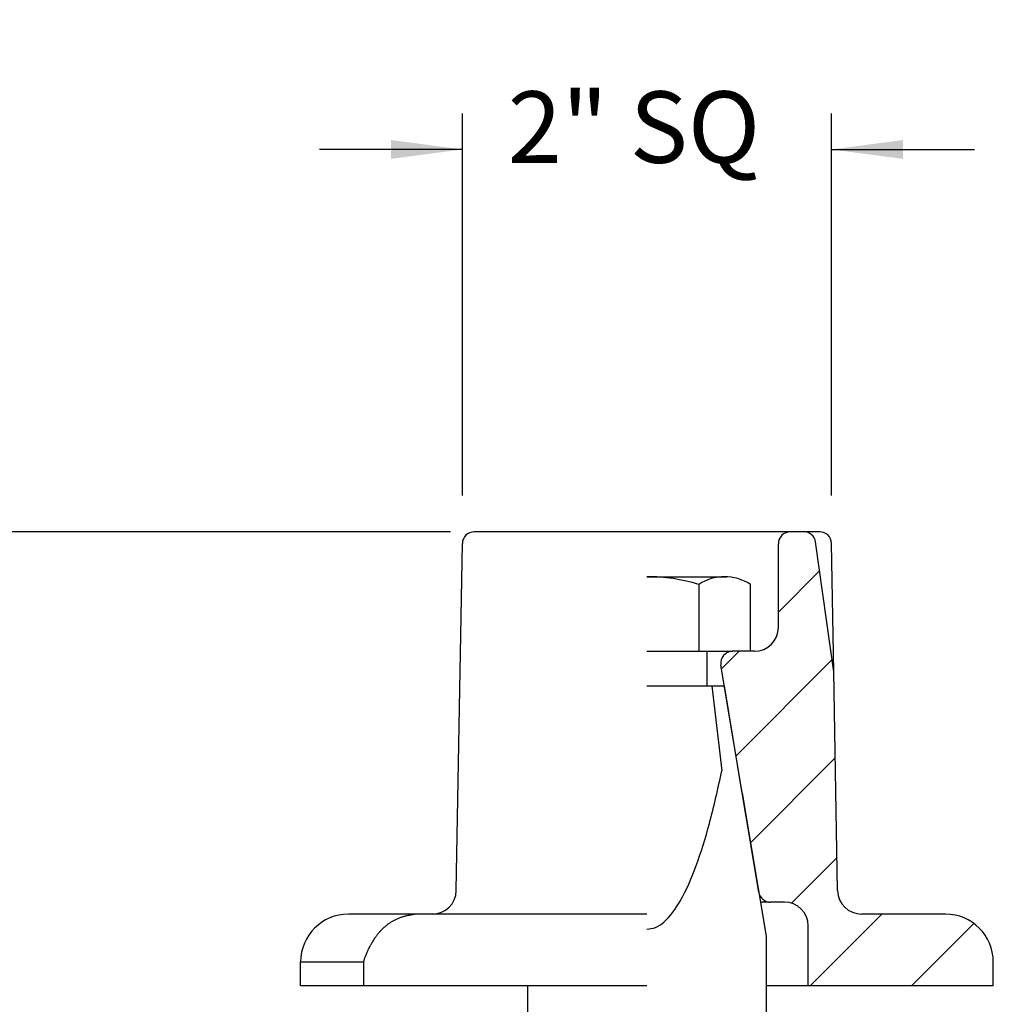
# Model space of a CAD drawing. Units: inches. Extents: x 13 to 52.7, y 5.7 to 37.6.
# Drawn here: x 19.4 to 24.5, y 32.5 to 37.6 of the extents above; entities that cross this region are included whole.
import ezdxf

# ---------------------------------------------------------------- set-up
doc = ezdxf.new("R2010")
doc.units = ezdxf.units.IN
doc.header["$MEASUREMENT"] = 0
doc.layers.add('1', color=7, linetype='Continuous')
doc.layers.add('5', color=7, linetype='Continuous')
doc.styles.add('CONVERTER_11', font='txt.shx', dxfattribs={"width": 0.9})
doc.dimstyles.new('ME10_DIM_10', dxfattribs={"dimtxt": 0.374, "dimasz": 0.374, "dimexe": 0.188, "dimexo": 0.25, "dimgap": 0.188, "dimtad": 0, "dimdec": 3, "dimzin": 4, "dimdsep": 46, "dimtxsty": 'CONVERTER_11', "dimsah": 1, "dimcen": 0.09, "dimclrd": 4, "dimclre": 4, "dimclrt": 4, "dimadec": 0, "dimazin": 0, "dimtfac": 1, "dimtdec": 4, "dimtix": 1, "dimtofl": 0, "dimtmove": 0, "dimatfit": 0, "dimfxl": 1, "dimtolj": 1, "dimtzin": 0, "dimarcsym": 0})
doc.dimstyles.new('ME10_DIM_13', dxfattribs={"dimtxt": 0.38, "dimasz": 0.38, "dimexe": 0.125, "dimexo": 0.125, "dimgap": 0.125, "dimtad": 0, "dimtih": 1, "dimtoh": 1, "dimdec": 3, "dimzin": 4, "dimdsep": 46, "dimtxsty": 'CONVERTER_11', "dimsah": 1, "dimcen": 0.09, "dimclrd": 4, "dimclre": 4, "dimclrt": 4, "dimadec": 0, "dimazin": 0, "dimtfac": 1, "dimtdec": 4, "dimtix": 1, "dimtofl": 0, "dimtmove": 0, "dimatfit": 0, "dimfxl": 1, "dimtolj": 1, "dimtzin": 0, "dimarcsym": 0})

# ---------------------------------------------------------------- blocks, each defined once
blk = doc.blocks.new('*D1')
at = {"layer": '1', "color": 4, "linetype": 'Continuous'}
for p, q in [((21.7375, 35.1372), (21.7375, 37.1362)), ((23.6698, 35.1372), (23.6698, 37.1362)), ((21.7375, 36.9482), (20.9895, 36.9482)), ((23.6698, 36.9482), (24.4178, 36.9482))]:
    blk.add_line(p, q, dxfattribs=at)
at = {"layer": '1', "color": 4}
for points in [[(21.3635, 36.8989), (21.3635, 36.9974), (21.7375, 36.9482)], [(24.0438, 36.9974), (24.0438, 36.8989), (23.6698, 36.9482)]]:
    blk.add_solid(points, dxfattribs=at)
at = {"layer": '1', "color": 4, "insert": (21.9743, 36.7612), "char_height": 0.374, "attachment_point": 7, "rotation": 0.0001, "line_spacing_factor": 0.60024, "style": 'CONVERTER_11'}
blk.add_mtext('2" SQ', dxfattribs=at)
blk = doc.blocks.new('*D4')
at = {"layer": '1', "color": 4, "linetype": 'Continuous'}
for p, q in [((21.6745, 34.9482), (13.0711, 34.9482)), ((13.1961, 26.6575), (13.1961, 34.9482)), ((13.1961, 17.8173), (13.1961, 26.0275)), ((15.4336, 17.8173), (13.0711, 17.8173))]:
    blk.add_line(p, q, dxfattribs=at)
at = {"layer": '1', "color": 4}
for points in [[(13.2461, 34.5682), (13.1461, 34.5682), (13.1961, 34.9482)], [(13.1461, 18.1973), (13.2461, 18.1973), (13.1961, 17.8173)]]:
    blk.add_solid(points, dxfattribs=at)
at = {"layer": '1', "color": 4, "insert": (13.0441, 26.1525), "char_height": 0.38, "attachment_point": 7, "rotation": 0.0001, "line_spacing_factor": 0.60024, "style": 'CONVERTER_11'}
blk.add_mtext('A', dxfattribs=at)

msp = doc.modelspace()

# ---------------------------------------------------------------- hatches: boundary and pattern name
at = {"layer": '1', "linetype": 'Continuous'}
h = msp.add_hatch(dxfattribs=at)
h.set_pattern_fill('_USER', color=4, scale=0.375, angle=45, pattern_type=0)
h.set_pattern_definition([(45, (0, 0), (-0.265165, 0.265165), [])])
edge = h.paths.add_edge_path()
edge.add_arc((23.5248, 34.8862), 0.062, 8, 90)
edge.add_line((23.5248, 34.9482), (23.4541, 34.9482))
edge.add_arc((23.4541, 34.8852), 0.063, 90, 180)
edge.add_line((23.3911, 34.8852), (23.3911, 34.4482))
edge.add_arc((23.2661, 34.4482), 0.125, 270, 360, ccw=False)
edge.add_line((23.2661, 34.3232), (23.1518, 34.3232))
edge.add_arc((23.1518, 34.2612), 0.062, 90, 189.46)
edge.add_line((23.0907, 34.251), (23.2886, 33.063))
edge.add_arc((23.3498, 33.0732), 0.062, 189.46, 270)
edge.add_line((23.3498, 33.0112), (23.4226, 33.0112))
edge.add_arc((23.4226, 32.8862), 0.125, 0, 90, ccw=False)
edge.add_line((23.5476, 32.8862), (23.5476, 32.5732))
edge.add_line((23.5476, 32.5732), (24.5161, 32.5732))
edge.add_line((24.5161, 32.5732), (24.5161, 32.6982))
edge.add_arc((24.2661, 32.6982), 0.25, 0, 90)
edge.add_line((24.2661, 32.9482), (24.132, 32.9482))
edge.add_line((24.132, 32.9482), (23.8265, 32.9482))
edge.add_arc((23.8265, 33.0732), 0.125, 181, 270, ccw=False)
edge.add_line((23.7015, 33.071), (23.6815, 34.2162))
edge.add_line((23.6815, 34.2162), (23.5861, 34.8948))

# ---------------------------------------------------------------- linework, layer by layer
at = {"color": 4, "linetype": 'Continuous'}
for p, q in [((23.4541, 34.9482), (21.7995, 34.9482)), ((23.5248, 34.9482), (23.4541, 34.9482)), ((23.6078, 34.9482), (23.5248, 34.9482)), ((21.7058, 33.071), (21.7375, 34.8872)), ((23.3911, 34.4482), (23.3911, 34.8852)), ((23.6815, 34.2162), (23.5861, 34.8948)), ((23.6815, 34.2162), (23.6698, 34.8872)), ((23.2661, 34.3232), (23.1518, 34.3232)), ((23.2886, 33.063), (23.0907, 34.251)), ((23.7015, 33.071), (23.6815, 34.2162)), ((22.7036, 34.1421), (23.1086, 34.1421)), ((23.0432, 34.1416), (23.0956, 33.6986)), ((23.2026, 33.5804), (23.1086, 34.1421)), ((23.2026, 33.5804), (23.3276, 32.8334)), ((23.3411, 33.0112), (23.2979, 33.0112)), ((23.3411, 33.0112), (23.3498, 33.0112)), ((23.4226, 33.0112), (23.3498, 33.0112)), ((21.5808, 32.9482), (21.1411, 32.9482)), ((21.4273, 32.9482), (21.4283, 32.9482)), ((22.7036, 32.9482), (21.5808, 32.9482)), ((24.132, 32.9482), (23.8265, 32.9482)), ((24.2661, 32.9482), (24.132, 32.9482)), ((23.5476, 32.5732), (23.5476, 32.8862)), ((23.3276, 32.8334), (23.3276, 30.8341)), ((20.8911, 32.5732), (20.8911, 32.6982)), ((20.8911, 32.6982), (21.2207, 32.6982)), ((21.2207, 32.6982), (21.2207, 32.5732)), ((24.5161, 32.5732), (24.5161, 32.6982)), ((22.7036, 32.5732), (20.8911, 32.5732)), ((22.0796, 32.2248), (22.0796, 32.5732)), ((23.5476, 32.5732), (23.3276, 32.5732)), ((24.5161, 32.5732), (23.5476, 32.5732))]:
    msp.add_line(p, q, dxfattribs=at)
for centre, radius, start, end in [((23.4541, 34.8852), 0.063, 90, 180), ((23.2661, 34.4482), 0.125, 270, 0), ((23.1518, 34.2612), 0.062, 90, 189.46), ((23.3498, 33.0732), 0.062, 189.46, 270), ((23.4226, 32.8862), 0.125, 0, 90), ((21.1411, 32.6982), 0.25, 90, 180), ((24.2661, 32.6982), 0.25, 0, 90)]:
    msp.add_arc(centre, radius, start, end, dxfattribs=at)
for points, knots in [([(22.7036, 32.8693), (22.7187, 32.8713), (22.751, 32.8756), (22.817, 32.9226), (22.892, 33.0313), (22.9672, 33.2077), (23.0379, 33.4369), (23.0752, 33.606), (23.0956, 33.6986)], [0, 0, 0, 0, 0.0448314, 0.0965874, 0.2362388, 0.4352595, 0.6705033, 0.9548058, 0.9548058, 0.9548058, 0.9548058]), ([(21.5205, 32.9482), (21.5147, 32.9481), (21.5033, 32.9479), (21.4865, 32.9465), (21.4695, 32.9442), (21.4523, 32.941), (21.4353, 32.9367), (21.4188, 32.9315), (21.403, 32.9255), (21.388, 32.9188), (21.3738, 32.9114), (21.3606, 32.9036), (21.3476, 32.8948), (21.3351, 32.8853), (21.3232, 32.875), (21.3118, 32.864), (21.3014, 32.8525), (21.2935, 32.8426), (21.2879, 32.8349), (21.2853, 32.8311), (21.284, 32.8292)], [0, 0, 0, 0, 0.0171357, 0.0342227, 0.0506117, 0.0686239, 0.0868247, 0.1031463, 0.1204192, 0.137566, 0.1523367, 0.1684831, 0.1833312, 0.1996168, 0.2152503, 0.2307719, 0.2471074, 0.2618071, 0.2687128, 0.2756, 0.2756, 0.2756, 0.2756]), ([(21.2207, 32.6982), (21.2224, 32.7039), (21.2258, 32.7152), (21.232, 32.7321), (21.2388, 32.7485), (21.2466, 32.7653), (21.255, 32.7815), (21.2642, 32.7979), (21.2738, 32.8137), (21.2807, 32.8242), (21.284, 32.8292)], [0, 0, 0, 0, 0.0181213, 0.0352755, 0.0538953, 0.0715577, 0.090618, 0.1086732, 0.1280185, 0.1461225, 0.1461225, 0.1461225, 0.1461225])]:
    msp.add_open_spline(points, degree=3, knots=knots, dxfattribs=at)
at = {"layer": '1', "color": 4, "linetype": 'Continuous'}
for p, q in [((22.7036, 34.7132), (23.1201, 34.7132)), ((22.9744, 34.6732), (22.9744, 34.3232)), ((23.2451, 34.3232), (23.2451, 34.6732)), ((22.7036, 34.3232), (23.0786, 34.3232)), ((23.0161, 34.3232), (23.0161, 34.1421))]:
    msp.add_line(p, q, dxfattribs=at)
for centre, radius, start, end in [((21.7995, 34.8862), 0.062, 90, 179), ((23.5248, 34.8862), 0.062, 8, 90), ((23.6078, 34.8862), 0.062, 1, 90), ((22.7036, 33.7752), 0.9379, 73.2196, 90), ((23.1098, 34.4651), 0.2482, 56.9539, 123.0461), ((21.5808, 33.0732), 0.125, 270, 359), ((23.8265, 33.0732), 0.125, 181, 270)]:
    msp.add_arc(centre, radius, start, end, dxfattribs=at)
at = {"layer": '5', "color": 4, "linetype": 'Continuous'}
msp.add_line((23.0786, 34.3232), (23.1519, 34.3232), dxfattribs=at)

# ---------------------------------------------------------------- dimensions: what is measured, and where the dimension line sits
at = {"layer": '1'}
dim = msp.add_linear_dim(base=(23.6698, 36.9482), p1=(21.7375, 34.8872), p2=(23.6698, 34.8872), text='2" SQ', dimstyle='ME10_DIM_10', dxfattribs=at)
dim.commit()
dim.dimension.update_dxf_attribs({"geometry": '*D1', "text_midpoint": (22.7036, 36.9482), "text_rotation": 0.0001})
dim = msp.add_linear_dim(base=(13.1961, 17.8173), p1=(21.7995, 34.9482), p2=(15.5586, 17.8173), angle=90, text='A', dimstyle='ME10_DIM_13', dxfattribs=at)
dim.commit()
dim.dimension.update_dxf_attribs({"geometry": '*D4', "text_midpoint": (13.1961, 26.3425), "text_rotation": 0.0001})

doc.saveas('drawing.dxf')
